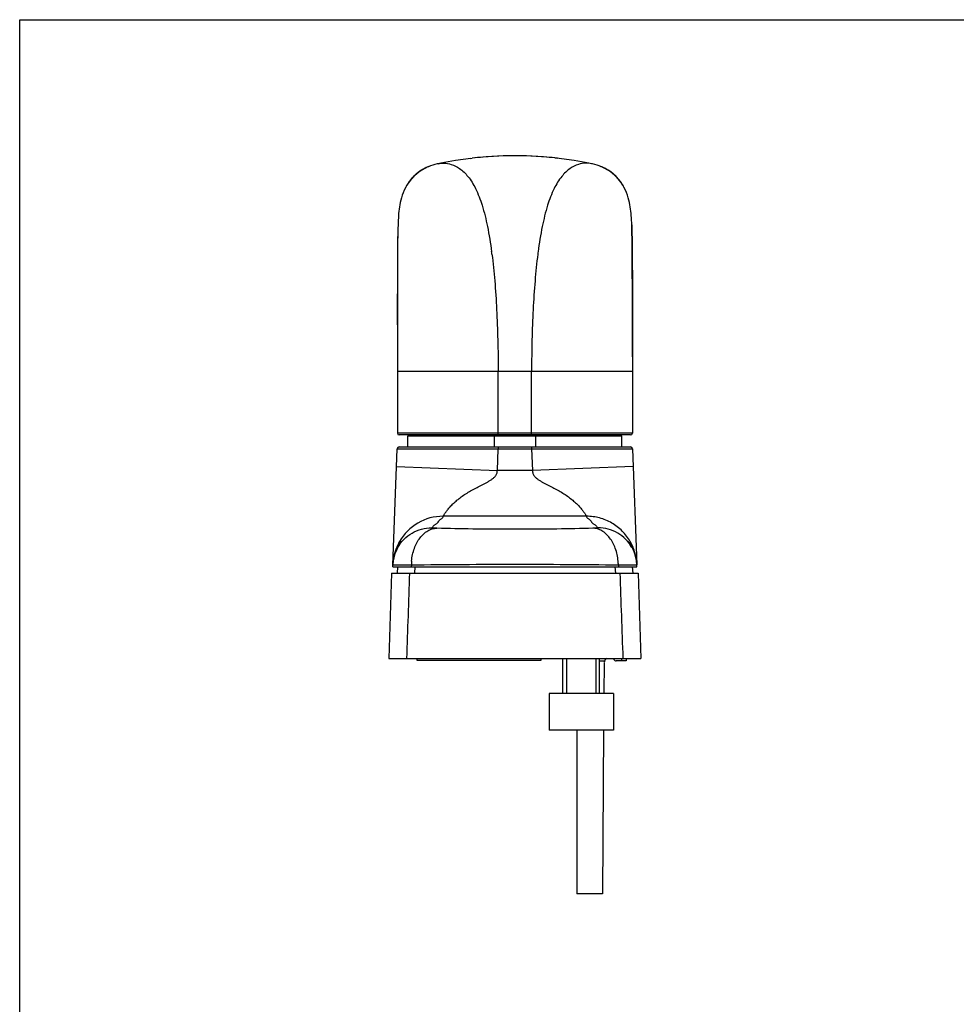
# Model space of a CAD drawing. Units: millimetres. Extents: x 0 to 420, y 0 to 297.
# Drawn here: x 0 to 102, y 190 to 297 of the extents above; entities that cross this region are included whole.
import ezdxf

# ---------------------------------------------------------------- set-up
doc = ezdxf.new("R2010")
doc.units = ezdxf.units.MM
doc.header["$LTSCALE"] = 23.1
doc.layers.get('0').update_dxf_attribs({"linetype": 'CONTINUOUS'})
doc.layers.add('COMPONENTI_DI_ASSIEME', color=7, linetype='CONTINUOUS')

msp = doc.modelspace()

# ---------------------------------------------------------------- linework, layer by layer
at = {"color": 7, "linetype": 'Continuous'}
for p, q in [((0, 0), (0, 297)), ((0, 297), (420, 297))]:
    msp.add_line(p, q, dxfattribs=at)
at = {"layer": 'COMPONENTI_DI_ASSIEME', "color": 7, "linetype": 'Continuous'}
for p, q in [((49.22, 281.87), (49.39, 281.89)), ((58.39, 281.92), (58.71, 281.88)), ((44.55, 280.94), (44.55, 280.94)), ((44.82, 281.05), (44.68, 280.99)), ((63.4, 280.99), (63.26, 281.05)), ((63.53, 280.94), (63.53, 280.94)), ((63.64, 280.89), (63.53, 280.94)), ((42.32, 279.05), (42.31, 279.04)), ((65.77, 279.05), (65.77, 279.05)), ((41.31, 275.12), (41.3, 274.85)), ((66.79, 274.85), (66.77, 275.13)), ((66.87, 265.05), (66.87, 266.8)), ((41.22, 265.05), (41.22, 260.23)), ((66.87, 260.23), (66.87, 265.05)), ((41.22, 260.23), (41.22, 258.65)), ((66.87, 260.23), (66.87, 258.65)), ((41.22, 258.65), (41.22, 251.9)), ((66.87, 258.65), (66.87, 251.9)), ((66.67, 251.7), (41.42, 251.7)), ((42.37, 250.4), (42.37, 251.6)), ((42.37, 251.6), (65.72, 251.6)), ((47.93, 251.7), (47.93, 251.6)), ((51.79, 251.6), (51.79, 250.4)), ((56.29, 251.6), (56.29, 250.4)), ((60.16, 251.7), (60.16, 251.6)), ((65.72, 250.4), (65.72, 251.6)), ((41.41, 250.4), (66.67, 250.4)), ((40.72, 237.5), (41.21, 250.2)), ((66.87, 250.2), (67.36, 237.54)), ((41.37, 239.8), (41.34, 239.77)), ((41.39, 239.84), (41.37, 239.8)), ((41.4, 239.87), (41.39, 239.84)), ((41.42, 239.9), (41.4, 239.87)), ((41.44, 239.93), (41.42, 239.9)), ((41.45, 239.95), (41.44, 239.93)), ((41.48, 240), (41.46, 239.98)), ((41.5, 240.03), (41.48, 240)), ((66.94, 239.35), (66.83, 239.59)), ((66.95, 239.22), (66.8, 239.5)), ((40.72, 237.3), (40.72, 237.49)), ((67.37, 237.3), (67.36, 237.51)), ((40.58, 236.6), (40.3, 227.3)), ((40.58, 236.6), (67.51, 236.6)), ((40.72, 237.3), (67.37, 237.3)), ((41.24, 237.3), (41.18, 236.6)), ((66.85, 237.3), (66.91, 236.6)), ((67.51, 236.6), (67.78, 227.3)), ((40.3, 227.3), (67.78, 227.3)), ((43.37, 227.1), (43.37, 227.3)), ((56.87, 227.1), (43.37, 227.1)), ((56.87, 227.3), (56.87, 227.1)), ((59.29, 223.5), (59.29, 227.3)), ((63.29, 223.5), (63.29, 227.3)), ((63.79, 226.85), (63.76, 223.5)), ((66.19, 227.05), (65.11, 227.05)), ((66.19, 227.3), (66.19, 227.05)), ((64.79, 223.5), (57.79, 223.5)), ((57.79, 223.5), (57.79, 219.5)), ((64.79, 223.5), (64.79, 219.5)), ((64.79, 219.5), (57.79, 219.5)), ((60.79, 219.5), (60.79, 201.65)), ((63.73, 219.5), (63.59, 201.65)), ((63.59, 201.65), (60.79, 201.65))]:
    msp.add_line(p, q, dxfattribs=at)
at = {"layer": 'COMPONENTI_DI_ASSIEME', "color": 9, "linetype": 'Continuous'}
for p, q in [((41.22, 258.65), (66.87, 258.65)), ((52.22, 251.7), (52.22, 258.65)), ((55.87, 251.7), (55.87, 258.65)), ((66.87, 251.9), (41.22, 251.9)), ((52.22, 250.4), (52.22, 250.2)), ((55.87, 250.4), (55.87, 250.2)), ((41.21, 250.2), (48.98, 250.2)), ((48.98, 250.2), (52.22, 250.2)), ((52.13, 247.82), (52.22, 250.2)), ((52.22, 250.2), (55.87, 250.2)), ((55.87, 250.2), (55.96, 247.82)), ((55.87, 250.2), (59.1, 250.2)), ((59.1, 250.2), (66.87, 250.2)), ((41.13, 248.24), (52.13, 247.82)), ((66.95, 248.24), (55.96, 247.82)), ((55.96, 247.82), (52.13, 247.82)), ((61.86, 242.83), (46.22, 242.83)), ((42.2, 237.49), (42.07, 237.5)), ((42.6, 237.49), (42.2, 237.49)), ((42.75, 237.49), (42.6, 237.49)), ((42.75, 237.49), (42.74, 237.3)), ((65.34, 237.49), (65.35, 237.3)), ((65.48, 237.49), (65.34, 237.49)), ((65.62, 237.49), (65.48, 237.49)), ((65.89, 237.49), (65.62, 237.49)), ((43.12, 237.3), (43.08, 236.6)), ((64.97, 237.3), (65.01, 236.6)), ((63.29, 227.05), (63.83, 227.05)), ((65.69, 227.3), (65.69, 227.05))]:
    msp.add_line(p, q, dxfattribs=at)
at = {"layer": 'COMPONENTI_DI_ASSIEME', "color": 2, "linetype": 'Continuous'}
for p, q in [((59.69, 227.3), (59.69, 223.5)), ((62.89, 227.3), (62.89, 223.5))]:
    msp.add_line(p, q, dxfattribs=at)
at = {"layer": 'COMPONENTI_DI_ASSIEME', "color": 7, "linetype": 'Continuous'}
for points in [[(49.22, 281.87), (48.4, 281.76), (47.58, 281.64), (46.76, 281.5), (45.96, 281.34), (45.67, 281.28)], [(58.39, 281.92), (57.78, 281.98), (57.18, 282.04), (56.56, 282.08), (55.94, 282.12), (55.31, 282.14), (54.68, 282.16), (54.04, 282.16), (53.41, 282.16), (52.78, 282.14), (52.15, 282.12), (51.52, 282.08), (50.91, 282.04), (50.3, 281.98), (49.7, 281.92), (49.39, 281.89)], [(62.41, 281.28), (62.1, 281.35), (61.31, 281.5), (60.5, 281.64), (59.68, 281.76), (58.86, 281.87), (58.71, 281.88)], [(44.37, 280.86), (44.27, 280.81), (44.17, 280.76), (44.06, 280.7), (43.95, 280.64), (43.83, 280.56), (43.71, 280.49), (43.59, 280.4), (43.47, 280.31), (43.35, 280.21), (43.23, 280.11), (43.12, 280.01), (43.02, 279.92), (42.93, 279.83), (42.85, 279.74), (42.77, 279.66), (42.7, 279.57), (42.63, 279.49), (42.57, 279.41), (42.5, 279.32), (42.44, 279.23), (42.38, 279.14), (42.32, 279.05)], [(44.55, 280.94), (44.46, 280.9), (44.37, 280.86)], [(44.69, 280.99), (44.66, 280.99), (44.6, 280.96), (44.55, 280.94)], [(45.67, 281.28), (45.56, 281.26), (45.32, 281.2), (45.08, 281.13), (44.82, 281.05)], [(63.26, 281.05), (63.01, 281.13), (62.77, 281.2), (62.53, 281.26), (62.41, 281.28)], [(63.53, 280.94), (63.48, 280.96), (63.42, 280.98), (63.4, 280.99)], [(65.77, 279.05), (65.7, 279.14), (65.64, 279.23), (65.58, 279.32), (65.51, 279.41), (65.44, 279.5), (65.37, 279.59), (65.29, 279.68), (65.2, 279.78), (65.1, 279.88), (65, 279.98), (64.88, 280.09), (64.75, 280.2), (64.62, 280.31), (64.48, 280.41), (64.34, 280.5), (64.21, 280.59), (64.08, 280.66), (63.97, 280.73), (63.85, 280.79), (63.74, 280.84), (63.64, 280.89)], [(42.2, 278.86), (42.13, 278.73), (41.97, 278.42), (41.85, 278.12), (41.74, 277.84), (41.66, 277.57), (41.59, 277.31), (41.53, 277.05), (41.48, 276.81), (41.45, 276.57), (41.41, 276.34), (41.39, 276.11), (41.36, 275.87), (41.34, 275.63), (41.33, 275.38), (41.31, 275.12)], [(42.31, 279.04), (42.27, 278.96), (42.21, 278.88), (42.2, 278.86)], [(65.88, 278.86), (65.87, 278.88), (65.82, 278.97), (65.77, 279.05)], [(66.77, 275.13), (66.76, 275.38), (66.74, 275.63), (66.72, 275.87), (66.7, 276.11), (66.67, 276.34), (66.64, 276.57), (66.6, 276.81), (66.55, 277.06), (66.49, 277.31), (66.42, 277.57), (66.34, 277.84), (66.23, 278.13), (66.11, 278.42), (65.95, 278.73), (65.88, 278.86)], [(41.3, 274.85), (41.29, 274.56), (41.28, 274.26), (41.27, 273.93), (41.26, 273.58), (41.25, 273.21), (41.25, 272.8), (41.24, 272.37), (41.23, 271.91), (41.23, 271.41), (41.23, 270.88), (41.22, 270.3), (41.22, 269.69), (41.22, 269.04), (41.22, 268.34), (41.22, 267.6), (41.22, 266.8), (41.22, 265.05)], [(66.87, 266.8), (66.87, 267.6), (66.87, 268.34), (66.86, 269.04), (66.86, 269.7), (66.86, 270.31), (66.86, 270.88), (66.85, 271.41), (66.85, 271.91), (66.84, 272.37), (66.84, 272.8), (66.83, 273.21), (66.82, 273.58), (66.82, 273.93), (66.81, 274.26), (66.8, 274.57), (66.79, 274.85)], [(41.31, 239.7), (41.3, 239.68), (41.28, 239.65), (41.27, 239.62), (41.26, 239.6), (41.24, 239.57), (41.23, 239.54), (41.22, 239.51), (41.2, 239.48), (41.19, 239.45), (41.17, 239.42), (41.16, 239.38), (41.14, 239.35), (41.13, 239.31), (41.11, 239.28), (41.1, 239.24), (41.08, 239.2), (41.07, 239.16), (41.05, 239.12)], [(41.39, 239.7), (41.26, 239.48), (41.13, 239.2)], [(41.34, 239.77), (41.33, 239.74), (41.32, 239.72), (41.31, 239.7)], [(41.48, 240), (41.48, 239.99), (41.43, 239.91), (41.36, 239.79)], [(41.64, 240.07), (41.63, 240.06), (41.59, 240), (41.5, 239.87), (41.39, 239.7)], [(66.8, 239.5), (66.68, 239.72), (66.57, 239.89), (66.49, 240), (66.45, 240.06), (66.44, 240.07)], [(66.83, 239.59), (66.74, 239.77), (66.66, 239.9), (66.61, 239.99), (66.59, 240.03)], [(41.13, 239.2), (40.99, 238.86), (40.86, 238.46), (40.77, 238.01), (40.72, 237.5)], [(41.05, 239.12), (41.04, 239.08), (41.02, 239.04), (41, 238.99), (40.99, 238.95), (40.97, 238.9), (40.96, 238.85), (40.94, 238.81), (40.93, 238.76), (40.92, 238.71), (40.9, 238.66), (40.89, 238.6), (40.87, 238.55), (40.86, 238.5), (40.85, 238.44), (40.84, 238.38), (40.82, 238.33), (40.81, 238.27), (40.8, 238.21), (40.79, 238.15), (40.78, 238.09), (40.77, 238.03), (40.76, 237.96), (40.76, 237.9), (40.75, 237.84), (40.74, 237.77), (40.74, 237.7), (40.73, 237.64), (40.73, 237.57), (40.72, 237.5)], [(67.34, 237.76), (67.27, 238.26), (67.17, 238.69), (67.06, 239.05), (66.94, 239.35)], [(67.36, 237.51), (67.31, 238), (67.22, 238.45), (67.09, 238.87), (66.95, 239.22)]]:
    msp.add_lwpolyline(points, dxfattribs=at)
at = {"layer": 'COMPONENTI_DI_ASSIEME', "color": 9, "linetype": 'Continuous'}
for centre, radius, start, end in [((54.04, 242.01), 40.15, 83.3441, 96.656), ((46.5, 276.38), 4.96, 113.1422, 147.416), ((46.52, 276.35), 5, 115.268, 147.291), ((46.51, 276.37), 4.98, 113.2438, 115.2533), ((46.52, 276.35), 4.99, 111.6021, 113.2441), ((61.56, 276.35), 4.99, 66.7533, 68.3902), ((61.57, 276.37), 4.98, 64.7467, 66.7536), ((61.59, 276.38), 4.96, 32.5767, 66.8611), ((61.56, 276.35), 5, 32.7018, 64.732), ((46.52, 276.35), 5, 147.299, 149.844), ((61.56, 276.35), 5, 30.1756, 32.6938), ((-1.94, 264.61), 53.91, 7.2598, 7.5512), ((110.02, 264.61), 53.91, 172.4502, 172.7406), ((46.22, 237.33), 5.5, 89.9895, 150.2448), ((46.2, 237.34), 5.47, 152.7095, 157.2931), ((46.19, 237.34), 5.47, 150.2311, 152.7043), ((61.87, 237.33), 5.49, 27.3217, 29.7938), ((61.91, 237.35), 5.45, 22.7087, 27.3224), ((46.25, 237.32), 5.53, 159.0265, 172.6774), ((46.22, 237.33), 5.5, 157.2914, 158.9985), ((61.9, 237.34), 5.46, 20.9919, 22.7041), ((61.83, 237.32), 5.53, 5.8257, 20.9569), ((46.19, 237.33), 5.47, 172.6926, 177.8063), ((48.79, 237.38), 6.04, 175.1047, 178.9962), ((48.75, 237.38), 6, 174.7184, 174.9374), ((48.75, 237.38), 6.01, 174.9374, 175.1029), ((59.33, 237.38), 6, 5.0626, 5.3109), ((59.33, 237.38), 6.01, 4.8971, 5.0627), ((59.3, 237.38), 6.04, 1.0039, 4.8954), ((61.89, 237.33), 5.47, 4.465, 5.795), ((61.91, 237.33), 5.45, 2.1872, 4.4658)]:
    msp.add_arc(centre, radius, start, end, dxfattribs=at)
at = {"layer": 'COMPONENTI_DI_ASSIEME', "color": 7, "linetype": 'Continuous'}
for centre, radius, start, end in [((41.42, 251.9), 0.2, 180, 270), ((66.67, 251.9), 0.2, 270, 360), ((41.41, 250.2), 0.2, 90, 177.8142), ((66.67, 250.2), 0.2, 2.1858, 90), ((44.97, 237.33), 4.25, 150.7648, 177.8148), ((63.12, 237.33), 4.25, 2.1852, 29.2263), ((64.29, 226.85), 0.5, 115.7637, 179.5541), ((64.59, 227.05), 0.3, 30, 56.6459), ((65.11, 227.35), 0.3, 210, 270)]:
    msp.add_arc(centre, radius, start, end, dxfattribs=at)
at = {"layer": 'COMPONENTI_DI_ASSIEME', "color": 9, "linetype": 'Continuous'}
for points, knots in [([(45.67, 281.28), (45.87, 281.33), (46.36, 281.37), (47.18, 281.24), (48.11, 280.76), (49.03, 279.85), (49.86, 278.48), (50.55, 276.63), (51.11, 274.32), (51.38, 272.61), (51.51, 271.69)], [0, 0, 0, 0, 0.05057, 0.117141, 0.198481, 0.299152, 0.425617, 0.583244, 0.774922, 1, 1, 1, 1]), ([(62.41, 281.28), (62.21, 281.33), (61.72, 281.37), (60.9, 281.24), (59.97, 280.76), (59.05, 279.85), (58.22, 278.48), (57.53, 276.63), (56.97, 274.32), (56.7, 272.61), (56.58, 271.69)], [0, 0, 0, 0, 0.050567, 0.117142, 0.198489, 0.299164, 0.42563, 0.583254, 0.774927, 1, 1, 1, 1]), ([(51.54, 271.42), (51.66, 270.46), (51.87, 268.44), (52.07, 265.32), (52.19, 262.03), (52.22, 259.78), (52.22, 258.65)], [0, 0, 0, 0, 0.227487, 0.473974, 0.733633, 1, 1, 1, 1]), ([(56.54, 271.42), (56.42, 270.46), (56.22, 268.44), (56.01, 265.32), (55.89, 262.03), (55.87, 259.78), (55.87, 258.65)], [0, 0, 0, 0, 0.227483, 0.473969, 0.73363, 1, 1, 1, 1]), ([(46.22, 242.83), (46.22, 242.83), (46.23, 242.86), (46.25, 242.9), (46.29, 242.96), (46.34, 243.04), (46.41, 243.14), (46.52, 243.31), (46.71, 243.55), (46.99, 243.88), (47.33, 244.23), (47.73, 244.59), (48.35, 245.07), (49.04, 245.51), (49.77, 245.9), (50.24, 246.13), (50.62, 246.32), (50.9, 246.47), (51.18, 246.63), (51.45, 246.8), (51.71, 246.99), (51.9, 247.18), (52.02, 247.35), (52.09, 247.5), (52.11, 247.66), (52.12, 247.77), (52.13, 247.82)], [0, 0, 0, 0, 0.002875, 0.008799, 0.017799, 0.029852, 0.044905, 0.062873, 0.107056, 0.161106, 0.223331, 0.291848, 0.364873, 0.518876, 0.598095, 0.677999, 0.718083, 0.758226, 0.798414, 0.83864, 0.878896, 0.919166, 0.939339, 0.959516, 0.979738, 1, 1, 1, 1]), ([(55.96, 247.82), (55.96, 247.77), (55.98, 247.66), (55.99, 247.5), (56.06, 247.35), (56.18, 247.18), (56.37, 246.99), (56.63, 246.8), (56.9, 246.63), (57.18, 246.47), (57.46, 246.32), (57.84, 246.13), (58.31, 245.9), (59.05, 245.51), (59.73, 245.07), (60.35, 244.59), (60.75, 244.23), (61.1, 243.88), (61.37, 243.55), (61.56, 243.31), (61.68, 243.14), (61.74, 243.04), (61.79, 242.96), (61.83, 242.9), (61.85, 242.86), (61.86, 242.83), (61.86, 242.83)], [0, 0, 0, 0, 0.020262, 0.040485, 0.060662, 0.080835, 0.121104, 0.16136, 0.201586, 0.241774, 0.281917, 0.322001, 0.401905, 0.481123, 0.635126, 0.708151, 0.776669, 0.838893, 0.892944, 0.937126, 0.955095, 0.970148, 0.982201, 0.991201, 0.997125, 1, 1, 1, 1]), ([(44.97, 241.57), (45, 241.59), (45.06, 241.64), (45.12, 241.73), (45.2, 241.81), (45.3, 241.89), (45.41, 241.96), (45.52, 242.04), (45.61, 242.11), (45.7, 242.22), (45.76, 242.34), (45.85, 242.44), (45.95, 242.52), (46.06, 242.59), (46.15, 242.66), (46.22, 242.74), (46.22, 242.8), (46.22, 242.83)], [0, 0, 0, 0, 0.06586, 0.123283, 0.182539, 0.251496, 0.328534, 0.404627, 0.470169, 0.526642, 0.630984, 0.689238, 0.758463, 0.832998, 0.902502, 0.956367, 1, 1, 1, 1]), ([(61.86, 242.83), (61.86, 242.8), (61.86, 242.74), (61.93, 242.66), (62.03, 242.59), (62.13, 242.52), (62.23, 242.44), (62.32, 242.34), (62.39, 242.22), (62.47, 242.11), (62.56, 242.04), (62.67, 241.96), (62.79, 241.89), (62.88, 241.81), (62.96, 241.73), (63.03, 241.64), (63.08, 241.59), (63.12, 241.57)], [0, 0, 0, 0, 0.043635, 0.097481, 0.166984, 0.241552, 0.310769, 0.368981, 0.473372, 0.529784, 0.595321, 0.671473, 0.748474, 0.81751, 0.876712, 0.934139, 1, 1, 1, 1]), ([(66.64, 240.06), (66.4, 240.47), (65.81, 241.25), (64.65, 242.14), (63.31, 242.7), (62.34, 242.83), (61.86, 242.83)], [0, 0, 0, 0, 0.249952, 0.499936, 0.749956, 1, 1, 1, 1]), ([(42.77, 237.94), (42.81, 238.41), (43, 239.31), (43.52, 240.3), (44.07, 240.91), (44.52, 241.25), (45.01, 241.46), (45.36, 241.52), (45.53, 241.52)], [0, 0, 0, 0, 0.289633, 0.554733, 0.675805, 0.789174, 0.896398, 1, 1, 1, 1]), ([(45.53, 241.52), (45.45, 241.53), (45.33, 241.53), (45.19, 241.54), (45.11, 241.54), (45.04, 241.55), (45.01, 241.55), (44.96, 241.57), (44.97, 241.57)], [0, 0, 0, 0, 0.434368, 0.610993, 0.757183, 0.870679, 0.94956, 1, 1, 1, 1]), ([(62.56, 241.52), (61.25, 241.48), (58.41, 241.42), (54.04, 241.4), (49.67, 241.42), (46.84, 241.48), (45.53, 241.52)], [0, 0, 0, 0, 0.230774, 0.5, 0.769226, 1, 1, 1, 1]), ([(63.12, 241.57), (63.12, 241.57), (63.07, 241.55), (63.05, 241.55), (62.97, 241.54), (62.9, 241.54), (62.75, 241.53), (62.64, 241.53), (62.56, 241.52)], [0, 0, 0, 0, 0.05044, 0.129321, 0.242817, 0.389007, 0.565632, 1, 1, 1, 1]), ([(65.31, 237.94), (65.27, 238.41), (65.08, 239.31), (64.56, 240.31), (64.01, 240.91), (63.56, 241.25), (63.07, 241.46), (62.72, 241.52), (62.56, 241.52)], [0, 0, 0, 0, 0.28963, 0.554718, 0.675787, 0.789158, 0.896389, 1, 1, 1, 1]), ([(42.07, 237.5), (41.97, 237.5), (41.78, 237.5), (41.51, 237.5), (41.28, 237.5), (41.09, 237.51), (40.95, 237.5), (40.86, 237.5), (40.82, 237.5), (40.78, 237.5), (40.75, 237.5), (40.73, 237.49), (40.72, 237.49), (40.72, 237.49)], [0, 0, 0, 0, 0.226912, 0.427034, 0.598912, 0.741303, 0.853183, 0.897425, 0.933764, 0.962148, 0.982551, 0.995015, 1, 1, 1, 1]), ([(67.36, 237.49), (67.36, 237.49), (67.35, 237.49), (67.33, 237.5), (67.3, 237.5), (67.26, 237.5), (67.21, 237.5), (67.11, 237.5), (66.96, 237.51), (66.75, 237.5), (66.5, 237.5), (66.21, 237.5), (66, 237.5), (65.89, 237.49)], [0, 0, 0, 0, 0.004927, 0.017411, 0.037875, 0.06635, 0.102804, 0.147176, 0.259326, 0.401929, 0.573859, 0.773747, 1, 1, 1, 1])]:
    msp.add_open_spline(points, degree=3, knots=knots, dxfattribs=at)
at = {"layer": 'COMPONENTI_DI_ASSIEME', "color": 7, "linetype": 'Continuous'}
for points, knots in [([(41.3, 274.76), (41.29, 274.46), (41.26, 273.76), (41.23, 272.01), (41.22, 269.14), (41.21, 265), (41.22, 261.91), (41.22, 260.23)], [0, 0, 0, 0, 0.063046, 0.143882, 0.362549, 0.653831, 1, 1, 1, 1]), ([(66.78, 274.77), (66.8, 274.46), (66.82, 273.76), (66.85, 272.01), (66.87, 269.15), (66.87, 265), (66.87, 261.91), (66.87, 260.23)], [0, 0, 0, 0, 0.063042, 0.143876, 0.362539, 0.65382, 1, 1, 1, 1]), ([(41.26, 239.4), (41.44, 239.73), (41.9, 240.34), (42.79, 241.03), (43.84, 241.47), (44.59, 241.57), (44.97, 241.57)], [0, 0, 0, 0, 0.250112, 0.500156, 0.750096, 1, 1, 1, 1]), ([(66.82, 239.4), (66.64, 239.73), (66.18, 240.34), (65.29, 241.03), (64.24, 241.47), (63.49, 241.57), (63.12, 241.57)], [0, 0, 0, 0, 0.250113, 0.500157, 0.750097, 1, 1, 1, 1])]:
    msp.add_open_spline(points, degree=3, knots=knots, dxfattribs=at)
at = {"layer": 'COMPONENTI_DI_ASSIEME', "color": 9, "linetype": 'Continuous'}
for points in [[(65.34, 237.49), (61.57, 237.53), (54.04, 237.59), (46.51, 237.53), (42.75, 237.49)], [(42.26, 227.3), (42.36, 230.4), (42.47, 233.5), (42.58, 236.6)], [(65.5, 236.6), (65.61, 233.5), (65.72, 230.4), (65.83, 227.3)]]:
    msp.add_open_spline(points, degree=3, dxfattribs=at)

doc.saveas('drawing.dxf')
